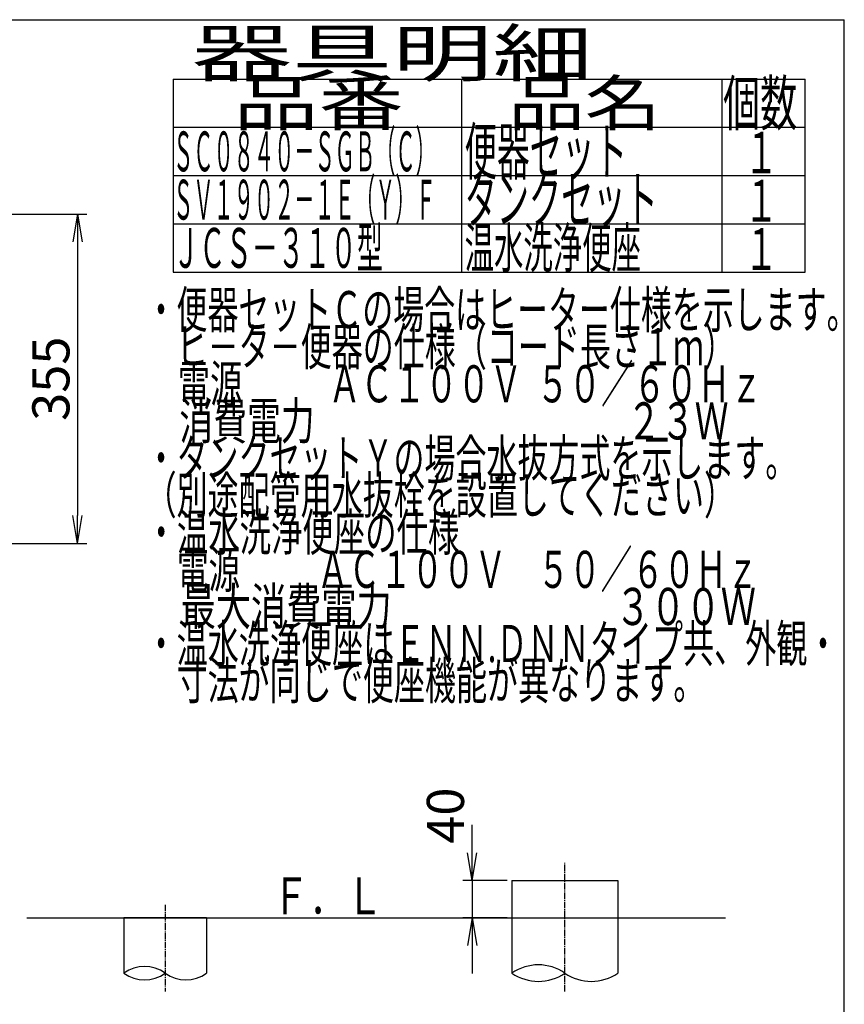
# Model space of a CAD drawing. Extents: x 10 to 2010, y 105 to 2905.
# Drawn here: x 1122 to 2010, y 1844 to 2905 of the extents above; entities that cross this region are included whole.
import ezdxf
from ezdxf.enums import TextEntityAlignment as Align

# ---------------------------------------------------------------- set-up
doc = ezdxf.new("R2010")
doc.units = 0
doc.linetypes.add('EXLTYPE3', pattern=[10, 7, -1, 1, -1])
doc.layers.get('0').update_dxf_attribs({"linetype": 'CONTINUOUS'})
doc.layers.get('DEFPOINTS').update_dxf_attribs({"linetype": 'CONTINUOUS'})
for name, color, linetype in [('便器', 7, 'CONTINUOUS'), ('器具明細表', 7, 'CONTINUOUS'), ('枠', 7, 'CONTINUOUS')]:
    doc.layers.add(name, color=color, linetype=linetype)
doc.styles.add('EXCADDIM1', font='monotxt', dxfattribs={"width": 0.95, "bigfont": 'extfont'})
doc.styles.add('EXCADSTD', font='monotxt', dxfattribs={"bigfont": 'extfont'})
doc.styles.get("Standard").update_dxf_attribs({"font": 'monotxt', "bigfont": 'extfont'})
doc.dimstyles.new('ISO-25', dxfattribs={"dimtxt": 2.5, "dimasz": 2.5, "dimexe": 1.25, "dimexo": 0.625, "dimtad": 1, "dimtxsty": 'STANDARD', "dimcen": 2.5, "dimazin": 3, "dimtfac": 1, "dimtmove": 0, "dimatfit": 3})

# ---------------------------------------------------------------- blocks, each defined once
blk = doc.blocks.new('EX_NORM')
at = {"color": 0, "linetype": 'CONTINUOUS'}
for q in [(-1, 0.167), (-1, 0), (-1, -0.167)]:
    blk.add_line((0, 0), q, dxfattribs=at)
blk = doc.blocks.new('*D15')
at = {"layer": 'DEFPOINTS', "color": 0}
for p in [(804.4, 2695.5), (804.4, 2340.5), (1184, 2340.5)]:
    blk.add_point(p, dxfattribs=at)
at = {"layer": '便器', "color": 3, "linetype": 'CONTINUOUS'}
for p, q in [((809.4, 2695.5), (1194, 2695.5)), ((1184, 2665.5), (1184, 2370.5)), ((809.4, 2340.5), (1194, 2340.5))]:
    blk.add_line(p, q, dxfattribs=at)
at = {"layer": '便器', "color": 3, "xscale": 30, "yscale": 30, "zscale": 30}
for p, rotation in [((1184, 2695.5), 90), ((1184, 2340.5), 270)]:
    blk.add_blockref('EX_NORM', p, dxfattribs=dict(at, rotation=rotation))
at = {"layer": '便器', "color": 2, "insert": (1160.5, 2518), "char_height": 40, "attachment_point": 5, "rotation": 90, "style": 'EXCADDIM1'}
blk.add_mtext('355', dxfattribs=at)
blk = doc.blocks.new('*D17')
at = {"layer": 'DEFPOINTS', "color": 0}
for p in [(1652, 1977), (1609, 1937), (1652, 1937)]:
    blk.add_point(p, dxfattribs=at)
at = {"layer": '便器', "color": 3, "linetype": 'CONTINUOUS'}
for p, q in [((1609, 2007), (1609, 2037)), ((1647, 1977), (1599, 1977)), ((1609, 1977), (1609, 1937)), ((1647, 1937), (1599, 1937)), ((1609, 1907), (1609, 1877))]:
    blk.add_line(p, q, dxfattribs=at)
at = {"layer": '便器', "color": 3, "xscale": 30, "yscale": 30, "zscale": 30}
for p, rotation in [((1609, 1977), 270), ((1609, 1937), 90)]:
    blk.add_blockref('EX_NORM', p, dxfattribs=dict(at, rotation=rotation))
at = {"layer": '便器', "color": 2, "insert": (1585.5, 2047), "char_height": 40, "attachment_point": 5, "rotation": 90, "style": 'EXCADDIM1'}
blk.add_mtext('40', dxfattribs=at)

msp = doc.modelspace()

# ---------------------------------------------------------------- linework, layer by layer
at = {"layer": '便器', "color": 6, "linetype": 'EXLTYPE3'}
for p, q in [((1709, 1857.255), (1709, 1997)), ((1278.5, 1951), (1278.5, 1857.255))]:
    msp.add_line(p, q, dxfattribs=at)
at = {"layer": '便器', "color": 6, "linetype": 'CONTINUOUS'}
for p, q in [((1652, 1977), (1652, 1937)), ((1652, 1977), (1766, 1977)), ((1766, 1977), (1766, 1877.255)), ((1652, 1947), (1652, 1877.255)), ((1234, 1937), (1234, 1877.255)), ((1323, 1937), (1234, 1937)), ((1323, 1937), (1323, 1877.255))]:
    msp.add_line(p, q, dxfattribs=at)
at = {"layer": '便器', "color": 7, "linetype": 'CONTINUOUS'}
msp.add_line((1129.5, 1937), (1882, 1937), dxfattribs=at)
at = {"layer": '便器', "color": 2, "linetype": 'CONTINUOUS'}
msp.add_line((1652, 1937), (1709, 1937), dxfattribs=at)
at = {"layer": '便器', "color": 6, "linetype": 'CONTINUOUS'}
for centre, radius, start, end in [((1256.25, 1846.278), 38.139, 54.310642, 125.689358), ((1680.5, 1836.172), 50, 55.249774, 124.750226), ((1256.25, 1908.231), 38.139, 234.310642, 305.689358), ((1300.75, 1908.231), 38.139, 234.310642, 305.689358), ((1680.5, 1918.337), 50, 235.249774, 304.750226), ((1737.5, 1918.337), 50, 235.249774, 304.750226)]:
    msp.add_arc(centre, radius, start, end, dxfattribs=at)
at = {"layer": '器具明細表', "color": 6, "linetype": 'CONTINUOUS'}
for p, q in [((1287, 2841), (1968, 2841)), ((1287, 2841), (1287, 2633)), ((1598, 2633), (1598, 2841)), ((1878, 2841), (1878, 2633)), ((1968, 2633), (1968, 2841)), ((1287, 2789), (1968, 2789)), ((1287, 2737), (1968, 2737)), ((1287, 2685), (1968, 2685)), ((1287, 2633), (1968, 2633))]:
    msp.add_line(p, q, dxfattribs=at)
at = {"layer": '枠', "color": 7, "linetype": 'CONTINUOUS'}
for p in [(190, 2905), (2010, 105)]:
    msp.add_line(p, (2010, 2905), dxfattribs=at)

# ---------------------------------------------------------------- texts
at = {"layer": '便器', "color": 2, "linetype": 'CONTINUOUS', "style": 'EXCADSTD', "width": 1.225}
msp.add_text('Ｆ．Ｌ', height=40, dxfattribs=at).set_placement((1394, 1940.5), (1513, 1940.5), align=Align.FIT)
at = {"layer": '器具明細表', "color": 2, "linetype": 'CONTINUOUS', "style": 'EXCADSTD'}
for s, height, width, p, p2 in [('器具明細', 50, 2.629565, (1307, 2844), (1739, 2844)), ('品番', 48, 2.430379, (1352, 2791), (1535.32, 2791)), ('品名', 48, 2.187341, (1648, 2791), (1812.988, 2791)), ('個数', 48, 1.057215, (1879.5, 2791), (1959.244, 2791)), ('ＳＣ０８４０－ＳＧＢ（Ｃ）', 43, 0.598309, (1287, 2741.5), (1570, 2741.5)), ('便器セット', 50, 0.844828, (1601, 2738), (1776, 2738)), ('１', 45, 1.12, (1902.549, 2739.316), (1938.549, 2739.316)), ('ＳＶ１９０２－１Ｅ（Ｙ）Ｆ', 43, 0.598309, (1287, 2689.5), (1570, 2689.5)), ('タンクセット', 50, 0.832, (1601, 2686), (1809, 2686)), ('１', 45, 1.12, (1902.549, 2687.316), (1938.549, 2687.316)), ('１', 45, 1.12, (1902.549, 2635.316), (1938.549, 2635.316))]:
    msp.add_text(s, height=height, dxfattribs=dict(at, width=width)).set_placement(p, p2, align=Align.FIT)
at = {"layer": '枠', "color": 2, "linetype": 'CONTINUOUS', "style": 'EXCADSTD'}
for s, height, width, p, p2 in [('ＪＣＳ－３１０型', 43, 0.782781, (1287, 2637.5), (1513, 2637.5)), ('温水洗浄便座', 43, 0.883721, (1601, 2637.5), (1791, 2637.5)), ('・便器セットＣの場合はヒーター仕様を示します。', 40, 0.979745, (1257.3, 2572.477), (2024.3, 2572.477)), ('\u3000ヒ－タ－便器の仕様（コード長さ１ｍ）', 40, 0.983407, (1257.3, 2532.477), (1892.3, 2532.477)), ('\u3000電源  \u3000\u3000 ＡＣ１００Ｖ  ５０／６０Ｈｚ', 40, 0.818926, (1257.3, 2492.477), (1921.8, 2492.477)), ('\u3000消費電力\u3000  \u3000    \u3000\u3000\u3000 \u3000 \u3000  ２３Ｗ', 40, 0.691195, (1257.3, 2452.477), (1885.3, 2452.477)), ('・タンクセットＹの場合水抜方式を示します。', 40, 0.9814, (1257.3, 2412.477), (1958.3, 2412.477)), ('（別途配管用水抜栓を設置してください）', 40, 0.983407, (1257.3, 2372.477), (1892.3, 2372.477)), ('・温水洗浄便座の仕様', 40, 1.002542, (1257.3, 2332.477), (1595.3, 2332.477)), ('\u3000電源  \u3000\u3000ＡＣ１００Ｖ\u3000５０／６０Ｈｚ', 40, 0.909449, (1257.3, 2292.477), (1917.3, 2292.477)), ('\u3000最大消費電力             \u3000\u3000  \u3000３００Ｗ', 40, 0.612035, (1257.3, 2252.477), (1914.8, 2252.477)), ('・温水洗浄便座はＥＮＮ.ＤＮＮタイプ共、外観・', 40, 0.972488, (1257.3, 2212.477), (2003.8, 2212.477)), ('\u3000寸法が同じで便座機能が異なります。', 40, 0.984579, (1257.3, 2172.477), (1859.3, 2172.477))]:
    msp.add_text(s, height=height, dxfattribs=dict(at, width=width)).set_placement(p, p2, align=Align.FIT)

# ---------------------------------------------------------------- dimensions: what is measured, and where the dimension line sits
at = {"layer": '便器', "color": 3, "linetype": 'CONTINUOUS'}
dim = msp.add_linear_dim(base=(1184, 2340.5), p1=(804.427, 2695.5), p2=(804.427, 2340.5), angle=90, dimstyle='ISO-25', override={"dimtxt": 40, "dimasz": 30, "dimexe": 10, "dimexo": 5, "dimgap": 0, "dimtad": 1, "dimjust": 0, "dimtih": 0, "dimtoh": 0, "dimdec": 2, "dimzin": 8, "dimlunit": 2, "dimtxsty": 'EXCADDIM1', "dimblk1": 'EX_NORM', "dimblk2": 'EX_NORM', "dimsah": 1, "dimse1": 0, "dimse2": 0, "dimclrd": 3, "dimclre": 3, "dimclrt": 2, "dimtmove": 2}, dxfattribs=at)
dim.commit()
dim.dimension.update_dxf_attribs({"geometry": '*D15', "text_midpoint": (1160.5, 2518), "dimtype": 160})
dim = msp.add_linear_dim(base=(1609, 1937), p1=(1652, 1977), p2=(1652, 1937), angle=90, text='40', dimstyle='ISO-25', override={"dimtxt": 40, "dimasz": 30, "dimexe": 10, "dimexo": 5, "dimgap": 0, "dimtad": 1, "dimjust": 1, "dimtih": 0, "dimtoh": 0, "dimdec": 2, "dimzin": 8, "dimlunit": 2, "dimtxsty": 'EXCADDIM1', "dimblk1": 'EX_NORM', "dimblk2": 'EX_NORM', "dimsah": 1, "dimse1": 0, "dimse2": 0, "dimclrd": 3, "dimclre": 3, "dimclrt": 2, "dimtmove": 2}, dxfattribs=at)
dim.commit()
dim.dimension.update_dxf_attribs({"geometry": '*D17', "text_midpoint": (1585.5, 2047), "dimtype": 160})

doc.saveas('drawing.dxf')
